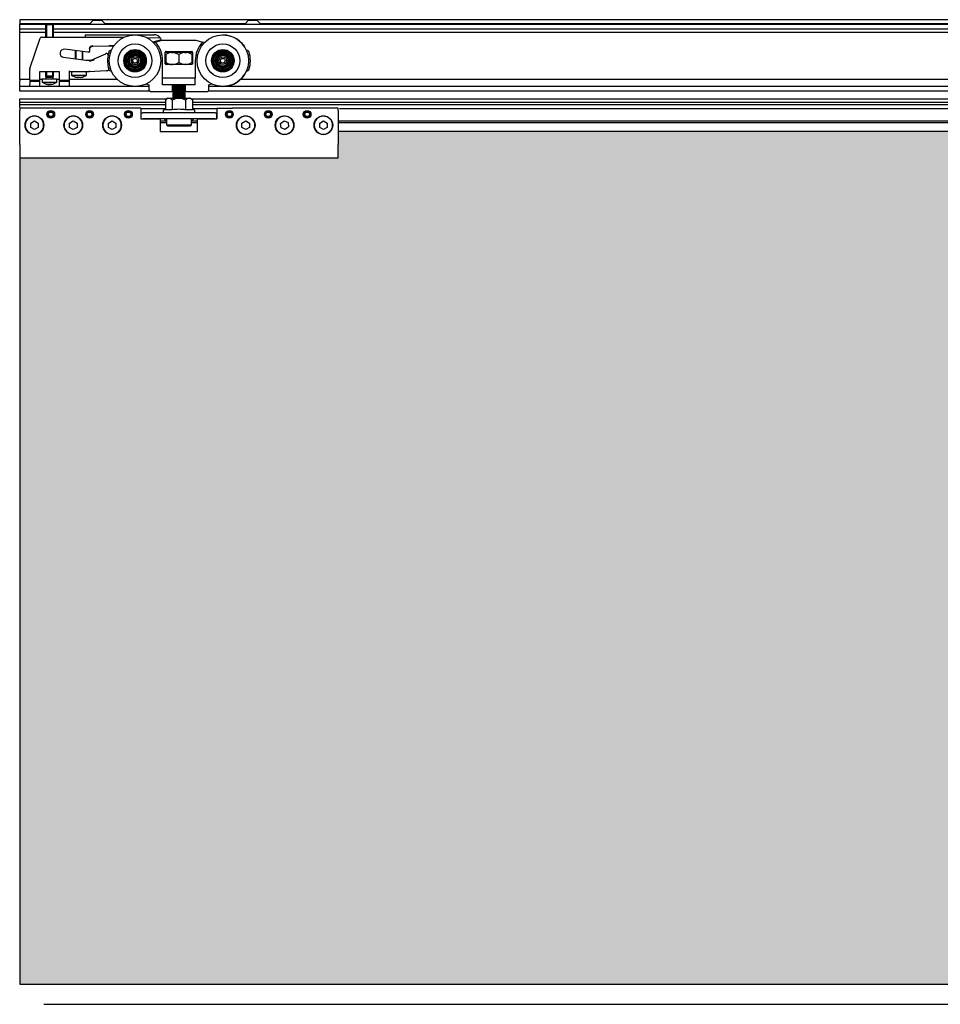
# Model space of a CAD drawing. Units: millimetres. Extents: x -2272 to 682, y -3594 to -109.
# Drawn here: x -1628 to -1035, y -2580 to -1946 of the extents above; entities that cross this region are included whole.
import ezdxf

# ---------------------------------------------------------------- set-up
doc = ezdxf.new("R2010")
doc.units = ezdxf.units.MM
for name, color, linetype in [('__AD.SAHECO.COM_', 7, 'Continuous'), ('C__SOLID_EDGE_ST', 7, 'Continuous'), ('PERFIL-STARXL-01', 7, 'Continuous'), ('TAPETA_PINZA_SV-', 7, 'Continuous')]:
    doc.layers.add(name, color=color, linetype=linetype)

msp = doc.modelspace()

# ---------------------------------------------------------------- hatches: boundary and pattern name
h = msp.add_hatch(color=256)
h.dxf.hatch_style = 1
h.set_gradient(color1=(0, 191, 255), tint=1, name='INVCURVED')
h.paths.add_polyline_path([(-1627.57, -2034.83), (-1627.57, -2115.64), (-1627.57, -2566.73), (-697.31, -2566.73), (-695.94, -2556.44, -0.40113), (-694.94, -2555.48), (-650.97, -2555.48, -0.740274), (-647.27, -2556.44), (-646.82, -2566.73), (-627.57, -2566.73), (-627.57, -2115.64), (-627.57, -2034.83), (-832.57, -2034.83), (-832.57, -2033.64), (-832.57, -2026.57), (-832.57, -2026.15), (-832.57, -2017.83), (-1422.57, -2017.83), (-1422.57, -2026.15), (-1422.57, -2033.64), (-1422.57, -2034.83)])

# ---------------------------------------------------------------- linework, layer by layer
msp.add_line((-1611.94, -2579.73), (-471.94, -2579.73))
at = {"layer": '__AD.SAHECO.COM_', "color": 7, "linetype": 'Continuous'}
for p, q in [((-1620.97, -1977.39), (-1614.46, -1957.79)), ((-1613.51, -1957.11), (-1583.69, -1957.11)), ((-1585.37, -1955.61), (-1540.99, -1955.61)), ((-1585.37, -1955.61), (-1585.37, -1957.11)), ((-1583.69, -1957.11), (-1583.09, -1957.11)), ((-1583.09, -1957.11), (-1570.28, -1957.11)), ((-1570.28, -1957.11), (-1568.27, -1957.11)), ((-1568.27, -1957.11), (-1564.08, -1957.18)), ((-1568.27, -1957.11), (-1568.27, -1957.11)), ((-1564.08, -1957.18), (-1560.27, -1957.24)), ((-1545.88, -1957.47), (-1537.28, -1957.61)), ((-1537.27, -1957.27), (-1536.74, -1957.85)), ((-1582.6, -1964.7), (-1582.66, -1965.2)), ((-1570.27, -1963), (-1580.7, -1963.2)), ((-1567.02, -1962.94), (-1570.27, -1963)), ((-1570.08, -1962.5), (-1566.66, -1962.44)), ((-1537.1, -1959.06), (-1541.82, -1960.33)), ((-1540.21, -1960.34), (-1541.45, -1960.7)), ((-1540.21, -1960.34), (-1535.97, -1959.13)), ((-1535.97, -1959.13), (-1514.16, -1959.13)), ((-1514.16, -1959.13), (-1509.92, -1960.34)), ((-1508.68, -1960.7), (-1509.92, -1960.34)), ((-1599.3, -1970.09), (-1585.06, -1971.94)), ((-1583.75, -1966.81), (-1598.64, -1964.93)), ((-1583.11, -1966.89), (-1583.75, -1966.81)), ((-1582.66, -1965.2), (-1582.66, -1966.48)), ((-1582.66, -1966.48), (-1582.66, -1966.49)), ((-1579.71, -1971.15), (-1572.2, -1967.81)), ((-1572.2, -1967.81), (-1572.1, -1967.77)), ((-1568.59, -1965.81), (-1569.14, -1965.81)), ((-1533.82, -1974.28), (-1533.82, -1966.84)), ((-1529.95, -1967.03), (-1533.47, -1967.03)), ((-1533.47, -1968.3), (-1533.47, -1973.48)), ((-1533.32, -1966.34), (-1516.82, -1966.34)), ((-1529.95, -1967.03), (-1528.58, -1967.03)), ((-1528.97, -1966.32), (-1528.97, -1967.07)), ((-1521.55, -1967.03), (-1528.58, -1967.03)), ((-1525.07, -1968.3), (-1528.58, -1967.03)), ((-1525.07, -1968.3), (-1525.07, -1973.48)), ((-1521.55, -1967.03), (-1520.18, -1967.03)), ((-1521.17, -1966.32), (-1521.17, -1967.07)), ((-1516.67, -1967.03), (-1520.18, -1967.03)), ((-1516.67, -1968.3), (-1516.67, -1973.48)), ((-1516.32, -1966.84), (-1516.32, -1974.28)), ((-1480.99, -1965.81), (-1481.54, -1965.81)), ((-1535.57, -1983.63), (-1535.57, -1972.31)), ((-1533.47, -1974.78), (-1533.47, -1973.48)), ((-1516.82, -1974.78), (-1533.32, -1974.78)), ((-1514.57, -1972.31), (-1514.57, -1983.63)), ((-1621.07, -1984.72), (-1621.07, -1978.02)), ((-1614.87, -1979.41), (-1614.87, -1985.01)), ((-1601.87, -1979.41), (-1614.87, -1979.41)), ((-1601.87, -1985.01), (-1601.87, -1979.41)), ((-1595.67, -1978.91), (-1595.67, -1985.01)), ((-1583.69, -1979.41), (-1595.67, -1979.41)), ((-1583.09, -1979.41), (-1583.69, -1979.41)), ((-1582.75, -1979.41), (-1583.09, -1979.41)), ((-1571.97, -1978.84), (-1582.75, -1979.41)), ((-1582.75, -1979.41), (-1582.75, -1979.41)), ((-1571.17, -1978.8), (-1571.97, -1978.84)), ((-1569.14, -1978.81), (-1568.59, -1978.81)), ((-1535.57, -1987.78), (-1535.57, -1983.63)), ((-1514.57, -1983.63), (-1535.57, -1983.63)), ((-1514.57, -1987.78), (-1514.57, -1983.63)), ((-1481.54, -1978.81), (-1480.99, -1978.81)), ((-1621.07, -1984.72), (-1621.07, -1985.6)), ((-1614.87, -1985.6), (-1621.07, -1985.6)), ((-1621.07, -1985.6), (-1621.07, -1987.51)), ((-1621.07, -1988.21), (-1621.07, -1987.51)), ((-1621.07, -1988.91), (-1621.07, -1988.21)), ((-1614.87, -1988.91), (-1621.07, -1988.91)), ((-1614.87, -1985.01), (-1620.57, -1985.01)), ((-1614.87, -1985.01), (-1614.87, -1985.6)), ((-1614.87, -1985.6), (-1614.87, -1987.51)), ((-1614.87, -1987.51), (-1614.87, -1988.21)), ((-1614.87, -1988.21), (-1614.87, -1988.91)), ((-1601.87, -1985.6), (-1601.87, -1985.01)), ((-1595.67, -1985.01), (-1601.87, -1985.01)), ((-1595.67, -1985.6), (-1601.87, -1985.6)), ((-1601.87, -1987.51), (-1601.87, -1985.6)), ((-1601.87, -1988.21), (-1601.87, -1987.51)), ((-1601.87, -1988.91), (-1601.87, -1988.21)), ((-1595.67, -1988.91), (-1601.87, -1988.91)), ((-1595.67, -1985.01), (-1595.67, -1985.6)), ((-1595.67, -1985.6), (-1595.67, -1987.51)), ((-1595.67, -1987.51), (-1595.67, -1988.21)), ((-1595.67, -1988.21), (-1595.67, -1988.91)), ((-1546.11, -1987.26), (-1544.41, -1987.78)), ((-1544.41, -1987.78), (-1544.41, -1991.08)), ((-1514.57, -1987.78), (-1535.57, -1987.78)), ((-1529.13, -1992.08), (-1529.13, -1987.78)), ((-1521.17, -1988.07), (-1528.97, -1988.07)), ((-1528.97, -1988.07), (-1528.97, -1988.82)), ((-1521.17, -1988.82), (-1528.97, -1988.82)), ((-1528.97, -1988.82), (-1528.97, -1989.57)), ((-1521.17, -1989.57), (-1528.97, -1989.57)), ((-1528.97, -1989.57), (-1528.97, -1990.32)), ((-1521.17, -1988.07), (-1521.17, -1988.82)), ((-1521.17, -1988.82), (-1521.17, -1989.57)), ((-1521.17, -1989.57), (-1521.17, -1990.32)), ((-1521, -1987.78), (-1521, -1992.08)), ((-1505.72, -1987.78), (-1504.02, -1987.26)), ((-1505.72, -1991.08), (-1505.72, -1987.78)), ((-1543.41, -1992.08), (-1529.63, -1992.08)), ((-1532.44, -1996.33), (-1533.7, -1997.59)), ((-1532.44, -1996.33), (-1517.68, -1996.33)), ((-1529.13, -1992.08), (-1529.63, -1992.08)), ((-1521.17, -1990.32), (-1528.97, -1990.32)), ((-1528.97, -1990.32), (-1528.97, -1991.07)), ((-1521.17, -1991.07), (-1528.97, -1991.07)), ((-1528.97, -1991.07), (-1528.97, -1991.82)), ((-1521.17, -1991.82), (-1528.97, -1991.82)), ((-1528.97, -1991.82), (-1528.97, -1992.57)), ((-1521.17, -1992.57), (-1528.97, -1992.57)), ((-1528.97, -1992.57), (-1528.97, -1993.32)), ((-1521.17, -1993.32), (-1528.97, -1993.32)), ((-1528.97, -1993.32), (-1528.97, -1994.07)), ((-1521.17, -1994.07), (-1528.97, -1994.07)), ((-1528.97, -1994.07), (-1528.97, -1994.82)), ((-1521.17, -1994.82), (-1528.97, -1994.82)), ((-1528.97, -1994.82), (-1528.97, -1995.57)), ((-1521.17, -1995.57), (-1528.97, -1995.57)), ((-1528.97, -1995.57), (-1528.97, -1996.32)), ((-1521.17, -1996.32), (-1528.97, -1996.32)), ((-1521.17, -1990.32), (-1521.17, -1991.07)), ((-1521.17, -1991.07), (-1521.17, -1991.82)), ((-1521.17, -1991.82), (-1521.17, -1992.57)), ((-1521.17, -1992.57), (-1521.17, -1993.32)), ((-1521.17, -1993.32), (-1521.17, -1994.07)), ((-1521.17, -1994.07), (-1521.17, -1994.82)), ((-1521.17, -1994.82), (-1521.17, -1995.57)), ((-1521.17, -1995.57), (-1521.17, -1996.32)), ((-1520.5, -1992.08), (-1521, -1992.08)), ((-1520.5, -1992.08), (-1506.72, -1992.08)), ((-1516.46, -1997.56), (-1517.68, -1996.33)), ((-1559.57, -2002.83), (-1627.57, -2002.83)), ((-1627.57, -2002.83), (-1627.57, -2004.33)), ((-1549.57, -2002.83), (-1559.57, -2002.83)), ((-1549.57, -2002.83), (-1549.57, -2004.33)), ((-1533.74, -1997.63), (-1533.74, -2003.75)), ((-1529.41, -1997.69), (-1529.41, -2003.77)), ((-1520.75, -1997.68), (-1520.75, -2003.77)), ((-1516.42, -1997.6), (-1516.42, -2003.74)), ((-1500.57, -2002.83), (-1490.57, -2002.83)), ((-1500.57, -2002.83), (-1500.57, -2004.33)), ((-1422.57, -2002.83), (-1490.57, -2002.83)), ((-1422.57, -2004.33), (-1422.57, -2002.83)), ((-1627.57, -2026.15), (-1627.57, -2004.33)), ((-1609.3, -2006.83), (-1608.43, -2005.33)), ((-1608.43, -2008.33), (-1609.3, -2006.83)), ((-1608.43, -2005.33), (-1606.7, -2005.33)), ((-1606.7, -2008.33), (-1608.43, -2008.33)), ((-1606.7, -2005.33), (-1605.83, -2006.83)), ((-1605.83, -2006.83), (-1606.7, -2008.33)), ((-1584.3, -2006.83), (-1583.43, -2005.33)), ((-1583.43, -2008.33), (-1584.3, -2006.83)), ((-1583.43, -2005.33), (-1581.7, -2005.33)), ((-1581.7, -2008.33), (-1583.43, -2008.33)), ((-1581.7, -2005.33), (-1580.83, -2006.83)), ((-1580.83, -2006.83), (-1581.7, -2008.33)), ((-1559.3, -2006.83), (-1558.43, -2005.33)), ((-1558.43, -2008.33), (-1559.3, -2006.83)), ((-1558.43, -2005.33), (-1556.7, -2005.33)), ((-1556.7, -2008.33), (-1558.43, -2008.33)), ((-1556.7, -2005.33), (-1555.83, -2006.83)), ((-1555.83, -2006.83), (-1556.7, -2008.33)), ((-1549.57, -2004.33), (-1549.57, -2009.83)), ((-1549.32, -2009.83), (-1549.32, -2005.83)), ((-1549.32, -2005.83), (-1548.32, -2005.83)), ((-1501.82, -2005.83), (-1548.32, -2005.83)), ((-1535.31, -2004.55), (-1535.31, -2005.25)), ((-1533.74, -2003.75), (-1535.05, -2004.19)), ((-1533.74, -2003.75), (-1529.41, -2003.77)), ((-1520.75, -2003.77), (-1516.42, -2003.74)), ((-1515.07, -2004.19), (-1516.42, -2003.74)), ((-1514.81, -2005.25), (-1514.81, -2004.55)), ((-1501.82, -2005.83), (-1500.82, -2005.83)), ((-1500.82, -2005.83), (-1500.82, -2009.83)), ((-1500.57, -2004.33), (-1500.57, -2009.83)), ((-1494.3, -2006.83), (-1493.43, -2005.33)), ((-1493.43, -2008.33), (-1494.3, -2006.83)), ((-1493.43, -2005.33), (-1491.7, -2005.33)), ((-1491.7, -2008.33), (-1493.43, -2008.33)), ((-1491.7, -2005.33), (-1490.83, -2006.83)), ((-1490.83, -2006.83), (-1491.7, -2008.33)), ((-1469.3, -2006.83), (-1468.43, -2005.33)), ((-1468.43, -2008.33), (-1469.3, -2006.83)), ((-1468.43, -2005.33), (-1466.7, -2005.33)), ((-1466.7, -2008.33), (-1468.43, -2008.33)), ((-1466.7, -2005.33), (-1465.83, -2006.83)), ((-1465.83, -2006.83), (-1466.7, -2008.33)), ((-1444.3, -2006.83), (-1443.43, -2005.33)), ((-1443.43, -2008.33), (-1444.3, -2006.83)), ((-1443.43, -2005.33), (-1441.7, -2005.33)), ((-1441.7, -2008.33), (-1443.43, -2008.33)), ((-1441.7, -2005.33), (-1440.83, -2006.83)), ((-1440.83, -2006.83), (-1441.7, -2008.33)), ((-1422.57, -2004.33), (-1422.57, -2026.15)), ((-1620.47, -2012.45), (-1618.07, -2011.06)), ((-1620.47, -2015.22), (-1620.47, -2012.45)), ((-1618.07, -2016.6), (-1620.47, -2015.22)), ((-1618.07, -2011.06), (-1615.67, -2012.45)), ((-1615.67, -2015.22), (-1618.07, -2016.6)), ((-1615.67, -2012.45), (-1615.67, -2015.22)), ((-1595.47, -2012.45), (-1593.07, -2011.06)), ((-1595.47, -2015.22), (-1595.47, -2012.45)), ((-1593.07, -2016.6), (-1595.47, -2015.22)), ((-1593.07, -2011.06), (-1590.67, -2012.45)), ((-1590.67, -2015.22), (-1593.07, -2016.6)), ((-1590.67, -2012.45), (-1590.67, -2015.22)), ((-1570.47, -2012.45), (-1568.07, -2011.06)), ((-1570.47, -2015.22), (-1570.47, -2012.45)), ((-1568.07, -2016.6), (-1570.47, -2015.22)), ((-1568.07, -2011.06), (-1565.67, -2012.45)), ((-1565.67, -2015.22), (-1568.07, -2016.6)), ((-1565.67, -2012.45), (-1565.67, -2015.22)), ((-1549.57, -2009.83), (-1537.07, -2009.83)), ((-1501.82, -2009.83), (-1548.32, -2009.83)), ((-1537.07, -2009.83), (-1537.07, -2017.83)), ((-1534.64, -2009.83), (-1533.14, -2011.33)), ((-1533.14, -2011.33), (-1533.07, -2011.25)), ((-1533.07, -2009.83), (-1533.07, -2013.62)), ((-1533.07, -2013.62), (-1517.07, -2013.62)), ((-1533.07, -2013.62), (-1532.36, -2014.33)), ((-1532.36, -2014.33), (-1517.77, -2014.33)), ((-1517.77, -2014.33), (-1517.07, -2013.62)), ((-1517.07, -2013.62), (-1517.07, -2009.83)), ((-1517.07, -2011.25), (-1516.99, -2011.33)), ((-1516.99, -2011.33), (-1515.49, -2009.83)), ((-1513.07, -2009.83), (-1500.57, -2009.83)), ((-1513.07, -2017.83), (-1513.07, -2009.83)), ((-1484.47, -2012.45), (-1482.07, -2011.06)), ((-1484.47, -2015.22), (-1484.47, -2012.45)), ((-1482.07, -2016.6), (-1484.47, -2015.22)), ((-1482.07, -2011.06), (-1479.67, -2012.45)), ((-1479.67, -2015.22), (-1482.07, -2016.6)), ((-1479.67, -2012.45), (-1479.67, -2015.22)), ((-1459.61, -2012.74), (-1457.4, -2011.08)), ((-1459.28, -2015.49), (-1459.61, -2012.74)), ((-1456.73, -2016.58), (-1459.28, -2015.49)), ((-1457.4, -2011.08), (-1454.85, -2012.17)), ((-1454.52, -2014.92), (-1456.73, -2016.58)), ((-1454.85, -2012.17), (-1454.52, -2014.92)), ((-1434.47, -2012.45), (-1432.07, -2011.06)), ((-1434.47, -2015.22), (-1434.47, -2012.45)), ((-1432.07, -2016.6), (-1434.47, -2015.22)), ((-1432.07, -2011.06), (-1429.67, -2012.45)), ((-1429.67, -2015.22), (-1432.07, -2016.6)), ((-1429.67, -2012.45), (-1429.67, -2015.22)), ((-1537.07, -2017.83), (-1513.07, -2017.83)), ((-832.57, -2017.83), (-1422.57, -2017.83)), ((-1627.57, -2026.15), (-1627.57, -2026.57)), ((-1627.57, -2026.57), (-1627.57, -2033.64)), ((-1422.57, -2026.57), (-1422.57, -2026.15)), ((-1422.57, -2033.64), (-1422.57, -2026.57)), ((-1627.57, -2033.64), (-1627.57, -2034.83)), ((-1422.57, -2034.83), (-1422.57, -2033.64)), ((-1627.57, -2034.83), (-1422.57, -2034.83)), ((-1627.57, -2034.83), (-1627.57, -2115.64)), ((-1627.57, -2115.64), (-1627.57, -2566.73)), ((-1627.57, -2566.73), (-697.31, -2566.73))]:
    msp.add_line(p, q, dxfattribs=at)
for centre, radius in [((-1553.32, -1972.31), 16.6), ((-1496.82, -1972.31), 16.6), ((-1553.32, -1972.31), 10.87), ((-1496.82, -1972.31), 10.87), ((-1553.32, -1972.31), 7.25), ((-1553.32, -1972.31), 6.97), ((-1553.32, -1972.31), 6.26), ((-1553.32, -1972.31), 6.11), ((-1553.32, -1972.31), 5.7), ((-1553.32, -1972.31), 4.87), ((-1553.32, -1972.31), 4.61), ((-1553.32, -1972.31), 4.56), ((-1553.32, -1972.31), 4.31), ((-1553.32, -1972.31), 3.75), ((-1553.32, -1972.31), 3.52), ((-1553.32, -1972.31), 2.5), ((-1553.32, -1972.31), 2.48), ((-1553.32, -1972.31), 1.5), ((-1496.82, -1972.31), 7.25), ((-1496.82, -1972.31), 6.97), ((-1496.82, -1972.31), 6.26), ((-1496.82, -1972.31), 6.11), ((-1496.82, -1972.31), 5.7), ((-1496.82, -1972.31), 4.87), ((-1496.82, -1972.31), 4.61), ((-1496.82, -1972.31), 4.56), ((-1496.82, -1972.31), 4.31), ((-1496.82, -1972.31), 3.75), ((-1496.82, -1972.31), 3.52), ((-1496.82, -1972.31), 2.5), ((-1496.82, -1972.31), 2.48), ((-1496.82, -1972.31), 1.5), ((-1618.07, -2013.83), 6), ((-1607.57, -2006.83), 2.5), ((-1607.57, -2006.83), 2.17), ((-1607.57, -2006.83), 1.8), ((-1593.07, -2013.83), 6), ((-1582.57, -2006.83), 2.5), ((-1582.57, -2006.83), 2.17), ((-1582.57, -2006.83), 1.8), ((-1568.07, -2013.83), 6), ((-1557.57, -2006.83), 2.5), ((-1557.57, -2006.83), 2.17), ((-1557.57, -2006.83), 1.8), ((-1492.57, -2006.83), 2.5), ((-1492.57, -2006.83), 2.17), ((-1492.57, -2006.83), 1.8), ((-1482.07, -2013.83), 6), ((-1467.57, -2006.83), 2.5), ((-1467.57, -2006.83), 2.17), ((-1467.57, -2006.83), 1.8), ((-1457.07, -2013.83), 6), ((-1442.57, -2006.83), 2.5), ((-1442.57, -2006.83), 2.17), ((-1442.57, -2006.83), 1.8), ((-1432.07, -2013.83), 6)]:
    msp.add_circle(centre, radius, dxfattribs=at)
for centre, radius, start, end in [((-1613.51, -1958.11), 1, 90, 161.62547), ((-1540.99, -1960.61), 5, 41.8892, 90), ((-1537.29, -1958.35), 0.739, 285.07332, 89.07332), ((-1496.82, -1972.31), 16.6, 23.05199, 90), ((-1580.46, -1965.2), 2.5, 91.05326, 165.72207), ((-1580.66, -1965.2), 2, 91.05326, 165.72207), ((-1553.32, -1972.31), 17.75, 0, 42.40418), ((-1496.82, -1972.31), 17.75, 137.59582, 180), ((-1598.97, -1967.51), 2.6, 82.8, 262.6), ((-1583.78, -1962.02), 10, 273.76804, 294), ((-1583.06, -1966.49), 0.4, 262.8, 0), ((-1571.69, -1968.68), 1, 348.87691, 114), ((-1553.25, -1972.31), 17.8, 168.87691, 196.99399), ((-1553.32, -1972.31), 17.75, 160.83084, 168.72601), ((-1569.14, -1966.81), 1, 90, 160.83084), ((-1553.32, -1972.31), 2.5, 90, 0), ((-1533.32, -1966.84), 0.5, 90, 180), ((-1528.71, -1975.99), 9.04, 97.85385, 121.7211), ((-1520.25, -1976.15), 9.21, 98.08277, 121.49218), ((-1521.42, -1975.98), 9.03, 58.2772, 82.14784), ((-1516.82, -1966.84), 0.5, 0, 90), ((-1480.99, -1966.81), 1, 19.16916, 90), ((-1496.82, -1972.31), 17.75, 340.83084, 19.16916), ((-1619.07, -1978.02), 2, 161.62547, 180), ((-1583.78, -1962.02), 10, 262.6, 270.49411), ((-1583.78, -1961.97), 10.05, 270.5026, 273.75955), ((-1583.58, -1962.02), 10.5, 273.76804, 294), ((-1553.32, -1972.31), 17.75, 193.97246, 199.16916), ((-1533.32, -1974.28), 0.5, 180, 270), ((-1528.93, -1966.38), 8.43, 237.43827, 265.72732), ((-1529.72, -1966.02), 8.8, 274.87704, 301.95737), ((-1520.41, -1966.02), 8.8, 238.04322, 265.12237), ((-1521.32, -1966.02), 8.8, 274.87834, 301.95607), ((-1516.82, -1974.28), 0.5, 270, 360), ((-1571.23, -1977.8), 1, 273, 16.99399), ((-1569.14, -1977.81), 1, 199.16916, 270), ((-1496.82, -1972.31), 16.6, 270, 336.94801), ((-1480.99, -1977.81), 1, 270, 340.83084), ((-1543.41, -1991.08), 1, 180, 270), ((-1506.72, -1991.08), 1, 270, 360), ((-1618.07, -2013.83), 5.9, 0, 180), ((-1593.07, -2013.83), 5.9, 0, 180), ((-1568.07, -2013.83), 5.9, 0, 180), ((-1534.93, -2004.55), 0.383, 108.44973, 180), ((-1534.73, -2005.25), 0.576, 180, 270), ((-1515.39, -2005.25), 0.576, 270, 360), ((-1515.19, -2004.55), 0.383, 0, 71.55027), ((-1482.07, -2013.83), 5.9, 0, 180), ((-1457.07, -2013.83), 5.9, 6.84528, 186.84528), ((-1432.07, -2013.83), 5.9, 0, 180), ((-1618.07, -2013.83), 5.9, 180, 0), ((-1593.07, -2013.83), 5.9, 180, 0), ((-1568.07, -2013.83), 5.9, 180, 0), ((-1482.07, -2013.83), 5.9, 180, 0), ((-1457.07, -2013.83), 5.9, 186.84528, 6.84528), ((-1432.07, -2013.83), 5.9, 180, 0)]:
    msp.add_arc(centre, radius, start, end, dxfattribs=at)
for centre, major_axis, ratio, start_param, end_param in [((-1582.76, -1978.91), (0.013, -0.5), 0.399425, 0.010459, 1.560337), ((-1620.57, -1984.72), (0.5, 0), 0.57735, 3.141593, 4.712389)]:
    msp.add_ellipse(centre, major_axis=major_axis, ratio=ratio, start_param=start_param, end_param=end_param, dxfattribs=at)
for points, knots in [([(-1568.14, -1957.61), (-1568.14, -1957.48), (-1568.15, -1957.35), (-1568.2, -1957.16), (-1568.23, -1957.11), (-1568.27, -1957.11)], [0, 0, 0, 0, 0.5, 0.5, 1, 1, 1, 1]), ([(-1529.41, -1997.69), (-1529.74, -1997.35), (-1530.09, -1997.06), (-1530.62, -1996.75), (-1530.81, -1996.66), (-1531.18, -1996.55), (-1531.37, -1996.51), (-1531.94, -1996.5), (-1532.31, -1996.6), (-1533.04, -1997.01), (-1533.39, -1997.29), (-1533.74, -1997.63)], [0, 0, 0, 0, 0.25, 0.25, 0.375, 0.375, 0.5, 0.5, 0.75, 0.75, 1, 1, 1, 1]), ([(-1516.42, -1997.6), (-1516.75, -1997.27), (-1517.1, -1996.98), (-1517.64, -1996.69), (-1517.82, -1996.61), (-1518.2, -1996.5), (-1518.39, -1996.48), (-1518.96, -1996.49), (-1519.33, -1996.61), (-1520.06, -1997.04), (-1520.41, -1997.34), (-1520.75, -1997.68)], [0, 0, 0, 0, 0.25, 0.25, 0.375, 0.375, 0.5, 0.5, 0.75, 0.75, 1, 1, 1, 1]), ([(-1520.75, -1997.68), (-1521.42, -1997.35), (-1522.13, -1997.05), (-1523.21, -1996.75), (-1523.58, -1996.67), (-1524.13, -1996.59), (-1524.32, -1996.57), (-1524.7, -1996.54), (-1524.89, -1996.53), (-1525.84, -1996.54), (-1526.58, -1996.65), (-1527.67, -1996.96), (-1528.03, -1997.09), (-1528.73, -1997.37), (-1529.07, -1997.53), (-1529.41, -1997.69)], [0, 0, 0, 0, 0.25, 0.25, 0.375, 0.375, 0.4375, 0.4375, 0.5, 0.5, 0.75, 0.75, 0.875, 0.875, 1, 1, 1, 1]), ([(-1529.41, -2003.77), (-1527.97, -2003.53), (-1526.53, -2003.39), (-1524.36, -2003.39), (-1523.64, -2003.42), (-1522.19, -2003.55), (-1521.47, -2003.65), (-1520.75, -2003.77)], [0, 0, 0, 0, 0.5, 0.5, 0.75, 0.75, 1, 1, 1, 1])]:
    msp.add_open_spline(points, degree=3, knots=knots, dxfattribs=at)
at = {"layer": 'C__SOLID_EDGE_ST', "color": 7, "linetype": 'Continuous'}
for p, q in [((-1610.87, -1948.91), (-1605.87, -1948.91)), ((-1610.87, -1948.91), (-1610.87, -1957.11)), ((-1610.38, -1948.91), (-1610.38, -1957.11)), ((-1606.36, -1948.91), (-1606.36, -1957.11)), ((-1605.87, -1957.11), (-1605.87, -1948.91)), ((-1591.87, -1965.78), (-1591.87, -1971.05)), ((-1591.38, -1965.78), (-1591.38, -1971.05)), ((-1587.36, -1966.42), (-1587.36, -1971.7)), ((-1586.87, -1971.7), (-1586.87, -1966.42)), ((-1610.87, -1979.41), (-1610.87, -1982.31)), ((-1605.87, -1982.31), (-1610.87, -1982.31)), ((-1610.87, -1982.31), (-1610.71, -1983.11)), ((-1606.03, -1983.11), (-1610.71, -1983.11)), ((-1610.71, -1983.11), (-1610.71, -1983.71)), ((-1610.38, -1979.41), (-1610.38, -1983.11)), ((-1606.36, -1979.41), (-1606.36, -1983.11)), ((-1606.03, -1983.11), (-1605.87, -1982.31)), ((-1606.03, -1983.71), (-1606.03, -1983.11)), ((-1605.87, -1982.31), (-1605.87, -1979.41)), ((-1594.12, -1979.41), (-1594.12, -1981.55)), ((-1594.12, -1981.55), (-1584.62, -1981.55)), ((-1591.54, -1982.8), (-1591.54, -1982.81)), ((-1589.67, -1982.9), (-1589.66, -1982.8)), ((-1589.07, -1982.9), (-1589.08, -1982.8)), ((-1587.2, -1982.8), (-1587.2, -1982.81)), ((-1584.62, -1981.55), (-1584.62, -1979.41)), ((-1613.12, -1983.91), (-1603.62, -1983.91)), ((-1613.12, -1983.91), (-1613.12, -1986.05)), ((-1613.12, -1986.05), (-1603.62, -1986.05)), ((-1610.87, -1983.9), (-1605.87, -1983.9)), ((-1610.87, -1983.9), (-1610.87, -1983.91)), ((-1609.3, -1987.53), (-1609.31, -1987.55)), ((-1609.15, -1987.55), (-1609.09, -1987.33)), ((-1608.86, -1987.43), (-1608.91, -1987.55)), ((-1608.28, -1987.49), (-1608.27, -1987.55)), ((-1607.83, -1987.55), (-1607.92, -1987.33)), ((-1607.6, -1987.52), (-1607.59, -1987.55)), ((-1607.43, -1987.55), (-1607.46, -1987.49)), ((-1605.87, -1983.91), (-1605.87, -1983.9)), ((-1603.62, -1986.05), (-1603.62, -1983.91))]:
    msp.add_line(p, q, dxfattribs=at)
for centre, radius, start, end in [((-1610.91, -1983.71), 0.2, 280.51541, 0), ((-1605.83, -1983.71), 0.2, 180, 259.48459), ((-1589.37, -1975.11), 8, 233.57643, 254.24536), ((-1589.37, -1973.11), 9.7, 267.86765, 272.13235), ((-1589.37, -1975.11), 8, 285.75464, 306.42357), ((-1608.37, -1979.61), 8, 233.57643, 261.67699), ((-1608.37, -1979.61), 8, 278.32301, 306.42357)]:
    msp.add_arc(centre, radius, start, end, dxfattribs=at)
for centre, major_axis, ratio, start_param, end_param in [((-1589.37, -1975.11), (0, -8), 0.986394, 6.00514, 6.052612), ((-1588.64, -1975.86), (-5.55, -5.4), 0.85203, 0.518885, 0.665207), ((-1587.66, -1975.86), (-3.12, -7.09), 0.365156, 0.213162, 0.359484), ((-1589.37, -1975.11), (0, -8), 0.164399, -0.278046, -0.230573), ((-1589.37, -1975.11), (0, -8), 0.164399, 0.230573, 0.278046), ((-1591.08, -1975.86), (3.12, -7.09), 0.365156, -0.359484, -0.213162), ((-1590.1, -1975.86), (5.55, -5.4), 0.85203, 5.617978, 5.7643), ((-1589.37, -1975.11), (0, -8), 0.986394, 0.230573, 0.278046), ((-1608.6, -1980.46), (-7.37, 1.97), 0.929863, 1.540889, 1.741831), ((-1607.51, -1980.46), (-5.36, -5.43), 0.862531, 0.395784, 0.596726), ((-1606.97, -1982.16), (-6.2, -3.39), 0.627904, 0.798462, 0.909325), ((-1608.71, -1979.61), (0, -7.99), 0.511378, 6.019463, 6.175382), ((-1608.17, -1979.61), (0, -7.99), 0.859356, 6.141682, 6.175382), ((-1608.03, -1979.61), (0, -7.99), 0.511378, 6.019463, 6.175382), ((-1606.3, -1980.46), (-2.91, -7.06), 0.360126, 0.255885, 0.456827), ((-1610.44, -1980.46), (2.91, -7.06), 0.360126, -0.287805, -0.255885), ((-1608.71, -1979.61), (0, -7.99), 0.511378, 0.107803, 0.218745), ((-1610.6, -1980.46), (2.73, -7.13), 0.094896, 0.07229, 0.273232), ((-1608.57, -1979.61), (0, -7.99), 0.859356, 0.107803, 0.263722), ((-1608.14, -1980.46), (7.37, 1.97), 0.929863, 4.541354, 4.561928), ((-1608.17, -1979.61), (0, -7.99), 0.859356, 0.107803, 0.263722), ((-1610.72, -1982.16), (5.2, -4.79), 0.373648, -0.441335, -0.330472)]:
    msp.add_ellipse(centre, major_axis=major_axis, ratio=ratio, start_param=start_param, end_param=end_param, dxfattribs=at)
at = {"layer": 'PERFIL-STARXL-01', "color": 7, "linetype": 'Continuous'}
for p, q in [((-1580.19, -1945.91), (-1627.57, -1945.91)), ((-1627.57, -1945.91), (-1627.57, -1948.61)), ((-1627.57, -1948.91), (-1627.57, -1948.61)), ((-1582.52, -1948.61), (-1627.57, -1948.61)), ((-1627.57, -1952.11), (-1627.57, -1948.91)), ((-1610.87, -1948.91), (-1627.57, -1948.91)), ((-1627.57, -1952.41), (-1627.57, -1952.11)), ((-1610.87, -1952.11), (-1627.57, -1952.11)), ((-1582.81, -1948.91), (-1605.87, -1948.91)), ((350.74, -1952.11), (-1605.87, -1952.11)), ((-1582.52, -1948.61), (-1582.81, -1948.91)), ((-1572.32, -1948.91), (-1582.81, -1948.91)), ((-1580.19, -1946.28), (-1582.52, -1948.61)), ((-1574.94, -1945.91), (-1580.19, -1945.91)), ((-1580.19, -1945.91), (-1580.19, -1946.28)), ((-1580.19, -1946.28), (-1574.94, -1946.28)), ((-1480.19, -1945.91), (-1574.94, -1945.91)), ((-1574.94, -1946.28), (-1574.94, -1945.91)), ((-1572.62, -1948.61), (-1574.94, -1946.28)), ((-1572.32, -1948.91), (-1572.62, -1948.61)), ((-1482.52, -1948.61), (-1572.62, -1948.61)), ((-1482.81, -1948.91), (-1572.32, -1948.91)), ((-1482.52, -1948.61), (-1482.81, -1948.91)), ((-1472.32, -1948.91), (-1482.81, -1948.91)), ((-1480.19, -1946.28), (-1482.52, -1948.61)), ((-1474.94, -1945.91), (-1480.19, -1945.91)), ((-1480.19, -1945.91), (-1480.19, -1946.28)), ((-1480.19, -1946.28), (-1474.94, -1946.28)), ((-630.19, -1945.91), (-1474.94, -1945.91)), ((-1474.94, -1946.28), (-1474.94, -1945.91)), ((-1472.62, -1948.61), (-1474.94, -1946.28)), ((-632.52, -1948.61), (-1472.62, -1948.61)), ((-1472.32, -1948.91), (-1472.62, -1948.61)), ((-632.81, -1948.91), (-1472.32, -1948.91)), ((-1627.57, -1953.81), (-1627.57, -1952.41)), ((-1627.57, -1954.11), (-1627.57, -1953.81)), ((-1627.57, -1984.4), (-1627.57, -1954.11)), ((-1610.87, -1954.11), (-1627.57, -1954.11)), ((350.74, -1954.11), (-1605.87, -1954.11)), ((-1627.57, -1984.4), (-1627.57, -1985.16)), ((-1621.07, -1984.4), (-1627.57, -1984.4)), ((-1627.57, -1988.26), (-1627.57, -1985.16)), ((-1627.57, -1988.7), (-1627.57, -1988.26)), ((-1627.57, -1988.91), (-1627.57, -1988.7)), ((-1627.57, -1989.21), (-1627.57, -1988.91)), ((-1621.07, -1988.91), (-1627.57, -1988.91)), ((-1627.57, -1991.61), (-1627.57, -1989.21)), ((-1613.12, -1984.4), (-1614.87, -1984.4)), ((-1601.87, -1988.91), (-1614.87, -1988.91)), ((-1601.87, -1984.4), (-1603.62, -1984.4)), ((-1564.69, -1984.4), (-1595.67, -1984.4)), ((-1553.57, -1988.91), (-1595.67, -1988.91)), ((-1544.41, -1988.91), (-1553.06, -1988.91)), ((-1528.97, -1988.91), (-1529.13, -1988.91)), ((-1521, -1988.91), (-1521.17, -1988.91)), ((-1497.07, -1988.91), (-1505.72, -1988.91)), ((-758.57, -1988.91), (-1496.56, -1988.91)), ((-769.69, -1984.4), (-1485.44, -1984.4)), ((-1627.57, -1991.91), (-1627.57, -1991.61)), ((-1543.97, -1991.91), (-1627.57, -1991.91)), ((-1528.97, -1991.91), (-1529.13, -1991.91)), ((-1521, -1991.91), (-1521.17, -1991.91)), ((-748.97, -1991.91), (-1506.16, -1991.91))]:
    msp.add_line(p, q, dxfattribs=at)
at = {"layer": 'TAPETA_PINZA_SV-', "color": 7, "linetype": 'Continuous'}
for p, q in [((-1627.57, -1997.91), (-1627.57, -1996.91)), ((-1627.57, -1996.91), (-1533.02, -1996.91)), ((-1627.57, -1998.4), (-1627.57, -1997.91)), ((-1627.57, -1998.69), (-1627.57, -1998.4)), ((-1627.57, -1998.91), (-1627.57, -1998.69)), ((-1627.57, -1998.91), (-1627.57, -1998.92)), ((-1627.57, -2000.62), (-1627.57, -1998.92)), ((-1627.57, -1998.92), (-1533.74, -1998.92)), ((-1627.57, -2000.62), (-1627.57, -2000.65)), ((-1533.74, -2000.62), (-1627.57, -2000.62)), ((-1627.57, -2001.22), (-1627.57, -2000.65)), ((-1627.57, -2001.65), (-1627.57, -2001.22)), ((-1627.57, -2002.41), (-1627.57, -2001.65)), ((-1517.1, -1996.91), (-738.02, -1996.91)), ((-1516.42, -1998.92), (-738.74, -1998.92)), ((-738.74, -2000.62), (-1516.42, -2000.62)), ((-1549.57, -2003.01), (-1533.74, -2003.01)), ((-1516.42, -2003.01), (-1500.57, -2003.01)), ((-1421.78, -2003.01), (-833.35, -2003.01)), ((-1537.07, -2011.11), (-1533.37, -2011.11)), ((-1537.07, -2012.11), (-1533.07, -2012.11)), ((-1517.07, -2012.11), (-1513.07, -2012.11)), ((-1516.76, -2011.11), (-1513.07, -2011.11)), ((-1422.57, -2011.11), (-832.57, -2011.11)), ((-1422.57, -2012.11), (-832.57, -2012.11))]:
    msp.add_line(p, q, dxfattribs=at)

doc.saveas('drawing.dxf')
